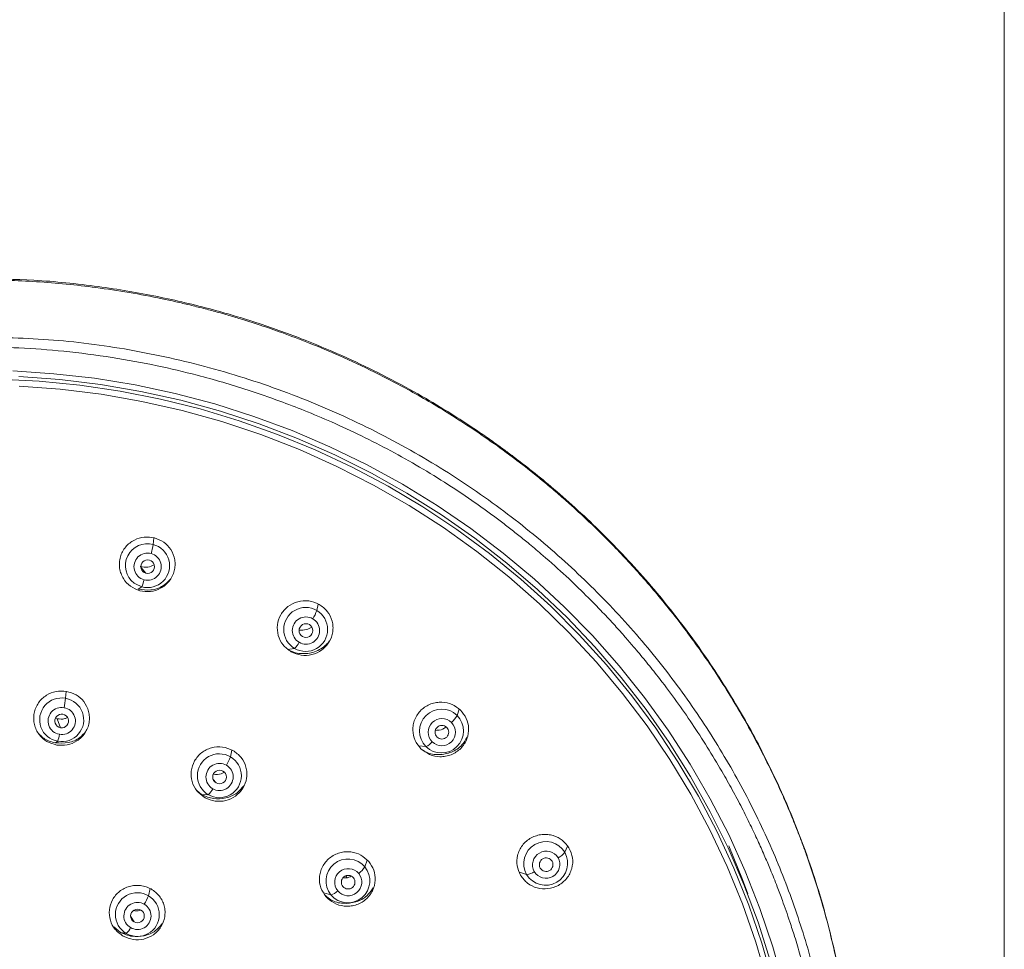
# Model space of a CAD drawing. Units: millimetres. Extents: x -1344 to 1473, y -1320 to 1769.
# Drawn here: x -1192 to -1134, y 1042 to 1096 of the extents above; entities that cross this region are included whole.
import ezdxf

# ---------------------------------------------------------------- set-up
doc = ezdxf.new("R2010")
doc.units = ezdxf.units.MM

msp = doc.modelspace()

# ---------------------------------------------------------------- linework, layer by layer
at = {"color": 7, "linetype": 'Continuous', "lineweight": 18}
for p, q in [((-1134.418, 187.584), (-1134.418, 1187.584)), ((-1184.453, 1063.396), (-1184.668, 1063.256)), ((-1175.586, 1059.817), (-1176.002, 1059.758)), ((-1189.452, 1055.773), (-1189.358, 1055.738)), ((-1189.166, 1055.222), (-1189.358, 1055.738)), ((-1189.323, 1054.434), (-1189.455, 1054.344)), ((-1181.263, 1051.582), (-1180.974, 1051.337)), ((-1180.593, 1051.338), (-1180.974, 1051.337)), ((-1186.07, 1043.668), (-1185.694, 1043.35)), ((-1185.351, 1043.293), (-1185.694, 1043.35))]:
    msp.add_line(p, q, dxfattribs=at)
at = {"color": 8, "linetype": 'Continuous', "lineweight": 18}
for p, q in [((-1183.79, 1065.849), (-1183.752, 1066.231)), ((-1184.217, 1064.179), (-1184.512, 1064.528)), ((-1174.305, 1062.021), (-1174.23, 1062.394)), ((-1175.13, 1060.512), (-1175.233, 1060.594)), ((-1188.878, 1056.925), (-1188.848, 1057.33)), ((-1166.161, 1055.932), (-1166.05, 1056.298)), ((-1179.311, 1053.533), (-1179.225, 1053.923)), ((-1167.972, 1054.125), (-1168.379, 1054.173)), ((-1180.142, 1052.022), (-1180.317, 1052.226)), ((-1159.911, 1047.997), (-1159.765, 1048.356)), ((-1171.512, 1047.157), (-1171.372, 1047.531)), ((-1172.615, 1046.625), (-1172.553, 1046.533)), ((-1162.129, 1046.706), (-1162.543, 1046.843)), ((-1184.067, 1045.476), (-1183.967, 1045.892)), ((-1173.477, 1045.52), (-1173.888, 1045.636)), ((-1184.903, 1043.965), (-1185.103, 1044.297))]:
    msp.add_line(p, q, dxfattribs=at)
at = {"color": 7, "linetype": 'Continuous', "lineweight": 18, "flags": 128}
for points in [[(-1191.93, 1075.907), (-1189.553, 1075.752), (-1187.187, 1075.482), (-1184.838, 1075.098), (-1182.511, 1074.602), (-1180.213, 1073.994), (-1177.948, 1073.276), (-1175.722, 1072.45), (-1173.54, 1071.518), (-1171.409, 1070.482), (-1169.333, 1069.344), (-1167.317, 1068.108), (-1165.367, 1066.776), (-1163.486, 1065.352), (-1161.68, 1063.838), (-1159.953, 1062.24), (-1158.309, 1060.56), (-1156.753, 1058.804), (-1155.287, 1056.974), (-1153.917, 1055.076), (-1152.644, 1053.114), (-1151.472, 1051.094), (-1150.405, 1049.019), (-1149.444, 1046.896), (-1148.592, 1044.729), (-1147.851, 1042.523), (-1147.222, 1040.284)], [(-1148.003, 1041.726), (-1148.704, 1043.943), (-1149.519, 1046.123), (-1150.443, 1048.26), (-1151.476, 1050.35), (-1152.615, 1052.388), (-1153.857, 1054.367), (-1155.198, 1056.284), (-1156.635, 1058.133), (-1158.166, 1059.91), (-1159.785, 1061.61), (-1161.49, 1063.23), (-1163.275, 1064.765), (-1165.136, 1066.211), (-1167.069, 1067.565), (-1169.069, 1068.824), (-1171.131, 1069.984), (-1173.25, 1071.042), (-1175.42, 1071.996), (-1177.636, 1072.844), (-1179.893, 1073.583), (-1182.185, 1074.211), (-1184.506, 1074.727), (-1186.851, 1075.13), (-1189.213, 1075.418), (-1191.588, 1075.592)], [(-1147.84, 1040.506), (-1148.483, 1042.732), (-1149.238, 1044.924), (-1150.106, 1047.077), (-1151.082, 1049.185), (-1152.164, 1051.242), (-1153.351, 1053.245), (-1154.639, 1055.188), (-1156.024, 1057.065), (-1157.504, 1058.873), (-1159.075, 1060.607), (-1160.732, 1062.262), (-1162.472, 1063.835), (-1164.29, 1065.322), (-1166.182, 1066.718), (-1168.143, 1068.021), (-1170.168, 1069.226), (-1172.252, 1070.332), (-1174.391, 1071.336), (-1176.578, 1072.234), (-1178.808, 1073.025), (-1181.076, 1073.706), (-1183.376, 1074.277), (-1185.702, 1074.735), (-1188.049, 1075.08), (-1190.411, 1075.31), (-1192.781, 1075.425)], [(-1148.171, 1040.548), (-1148.831, 1042.793), (-1149.606, 1045.002), (-1150.495, 1047.171), (-1151.496, 1049.293), (-1152.605, 1051.363), (-1153.821, 1053.375), (-1155.14, 1055.325), (-1156.559, 1057.208), (-1158.074, 1059.017), (-1159.68, 1060.75), (-1161.375, 1062.402), (-1163.154, 1063.967), (-1165.011, 1065.443), (-1166.943, 1066.825), (-1168.944, 1068.11), (-1171.01, 1069.295), (-1173.134, 1070.376), (-1175.312, 1071.351), (-1177.538, 1072.217), (-1179.806, 1072.973), (-1182.11, 1073.615), (-1184.445, 1074.143), (-1186.804, 1074.555), (-1189.182, 1074.85), (-1191.572, 1075.027)], [(-1184.453, 1063.396), (-1184.82, 1063.556), (-1184.893, 1063.606)], [(-1150.404, 1048.361), (-1149.612, 1046.415), (-1149.306, 1045.586)]]:
    msp.add_lwpolyline(points, dxfattribs=at)
at = {"color": 8, "linetype": 'Continuous', "lineweight": 18}
msp.add_arc((-1184.128, 1064.622), 1.272, 74.588, 233.0075, dxfattribs=at)
at = {"color": 7, "linetype": 'Continuous', "lineweight": 18}
for centre, radius, start, end in [((-1184.113, 1064.62), 1.271, 254.5074, 75.2491), ((-1188.318, 1066.588), 4.588, 343.9613, 350.7308), ((-1184.119, 1064.562), 0.787, 74.4666, 255.2899), ((-1184.108, 1064.559), 0.787, 254.4667, 75.2898), ((-1184.116, 1064.561), 0.396, 74.4674, 255.2894), ((-1184.111, 1064.56), 0.396, 254.4668, 75.2901), ((-1186.325, 1064.238), 2.053, 335.7754, 347.7215), ((-1174.946, 1060.92), 1.274, 59.7897, 239.889), ((-1174.945, 1060.919), 1.274, 239.7897, 59.8891), ((-1176.479, 1062.755), 2.295, 327.9514, 341.3529), ((-1174.932, 1060.855), 0.789, 59.7841, 239.8943), ((-1174.931, 1060.855), 0.397, 59.7851, 239.8935), ((-1174.93, 1060.854), 0.789, 239.7841, 59.8943), ((-1174.931, 1060.855), 0.397, 239.7834, 59.8952), ((-1176.398, 1060.68), 1.185, 313.2864, 334.6579), ((-1189.113, 1055.682), 1.265, 79.2792, 260.4468), ((-1189.088, 1055.677), 1.265, 259.2795, 80.4465), ((-1196.007, 1057.713), 7.173, 349.3051, 353.6975), ((-1189.105, 1055.612), 0.783, 79.2151, 260.5111), ((-1189.088, 1055.609), 0.783, 259.2152, 80.5109), ((-1167.06, 1055.022), 1.279, 45.3155, 224.5635), ((-1189.101, 1055.611), 0.394, 79.2146, 260.5111), ((-1189.092, 1055.61), 0.394, 259.215, 80.5107), ((-1167.072, 1055.034), 1.279, 225.3155, 44.5635), ((-1167.041, 1054.955), 0.792, 45.3567, 224.5222), ((-1167.507, 1056.655), 1.529, 311.9748, 331.753), ((-1167.05, 1054.964), 0.792, 225.3573, 44.5215), ((-1167.044, 1054.957), 0.398, 45.3575, 224.5213), ((-1167.048, 1054.962), 0.398, 225.3563, 44.5225), ((-1191.953, 1055.22), 2.745, 343.3598, 352.0206), ((-1168.358, 1055.018), 0.973, 293.3878, 320.5919), ((-1179.955, 1052.437), 1.271, 59.5241, 239.8669), ((-1179.949, 1052.434), 1.271, 239.5241, 59.8669), ((-1181.574, 1054.313), 2.394, 327.952, 340.9659), ((-1179.944, 1052.365), 0.787, 59.5066, 239.885), ((-1179.94, 1052.362), 0.787, 239.5064, 59.8852), ((-1179.943, 1052.364), 0.396, 59.5074, 239.8844), ((-1179.941, 1052.363), 0.396, 239.5074, 59.8844), ((-1181.333, 1052.148), 1.097, 312.3785, 334.9707), ((-1161.012, 1047.336), 1.283, 30.961, 209.4176), ((-1172.488, 1046.331), 1.279, 40.2316, 219.3457), ((-1161.029, 1047.366), 1.283, 210.9606, 29.418), ((-1160.989, 1047.266), 0.795, 31.0451, 209.3335), ((-1161.001, 1047.287), 0.795, 211.0454, 29.3332), ((-1160.992, 1047.272), 0.4, 31.047, 209.3317), ((-1160.81, 1048.704), 1.144, 296.0184, 321.7863), ((-1172.501, 1046.346), 1.279, 220.2316, 39.3458), ((-1172.474, 1046.257), 0.792, 40.2808, 219.2966), ((-1172.731, 1047.924), 1.44, 306.6938, 327.8167), ((-1160.998, 1047.282), 0.4, 211.0446, 29.3341), ((-1172.483, 1046.268), 0.792, 220.2813, 39.2961), ((-1172.477, 1046.26), 0.398, 40.2824, 219.2954), ((-1172.481, 1046.265), 0.398, 220.2808, 39.297), ((-1162.227, 1047.634), 0.933, 276.0299, 305.7865), ((-1184.715, 1044.388), 1.266, 59.2235, 239.8641), ((-1184.703, 1044.381), 1.266, 239.2235, 59.8641), ((-1186.424, 1046.307), 2.499, 327.95, 340.5759), ((-1173.725, 1046.372), 0.887, 286.2515, 315.9965), ((-1184.708, 1044.308), 0.784, 59.1875, 239.8996), ((-1184.699, 1044.303), 0.784, 239.1879, 59.8992), ((-1184.705, 1044.306), 0.394, 59.1885, 239.8992), ((-1184.701, 1044.304), 0.394, 239.188, 59.8998), ((-1186.016, 1044.049), 1.007, 311.3414, 335.3588)]:
    msp.add_arc(centre, radius, start, end, dxfattribs=at)
for points, knots in [([(-1146.613, 1013.464), (-1146.581, 1013.539), (-1146.318, 1014.162), (-1145.885, 1015.357), (-1145.312, 1017.051), (-1144.807, 1018.774), (-1144.36, 1020.526), (-1143.804, 1023.108), (-1143.284, 1026.564), (-1143.022, 1030.9), (-1143.161, 1035.267), (-1143.683, 1039.609), (-1144.599, 1043.909), (-1145.811, 1047.81), (-1147.226, 1051.333), (-1148.765, 1054.499), (-1150.568, 1057.618), (-1152.328, 1060.196), (-1153.909, 1062.251), (-1155.212, 1063.807), (-1156.55, 1065.281), (-1157.918, 1066.674), (-1159.306, 1067.984), (-1160.644, 1069.155), (-1161.774, 1070.077), (-1162.625, 1070.737), (-1163.24, 1071.198), (-1163.827, 1071.628), (-1164.507, 1072.11), (-1165.479, 1072.773), (-1166.8, 1073.622), (-1168.529, 1074.645), (-1170.478, 1075.69), (-1172.624, 1076.721), (-1174.944, 1077.703), (-1177.543, 1078.65), (-1180.428, 1079.521), (-1183.603, 1080.273), (-1187.064, 1080.849), (-1190.552, 1081.215), (-1192.886, 1081.237), (-1193.968, 1081.247)], [0, 0, 0, 0, 0.0025052, 0.0209464, 0.0393655, 0.0579197, 0.076609, 0.0954384, 0.1398847, 0.1850112, 0.2302415, 0.2754576, 0.3206915, 0.3665219, 0.4019085, 0.4381593, 0.4752915, 0.5130769, 0.5342885, 0.5550874, 0.5754712, 0.5954389, 0.6149938, 0.6339825, 0.649903, 0.6596282, 0.666933, 0.6733979, 0.6818698, 0.6924083, 0.7093393, 0.7297957, 0.75368, 0.7767412, 0.8022852, 0.8303088, 0.8608134, 0.893804, 0.9292674, 0.9672066, 1, 1, 1, 1]), ([(-1193.968, 1077.302), (-1193.174, 1077.291), (-1191.508, 1077.267), (-1188.907, 1077.066), (-1186.226, 1076.723), (-1183.645, 1076.247), (-1181.009, 1075.626), (-1178.638, 1074.933), (-1176.578, 1074.219), (-1174.966, 1073.6), (-1173.385, 1072.935), (-1171.708, 1072.156), (-1170.003, 1071.283), (-1168.328, 1070.344), (-1166.692, 1069.34), (-1165.409, 1068.48), (-1164.458, 1067.805), (-1163.82, 1067.335), (-1163.191, 1066.856), (-1162.572, 1066.369), (-1161.899, 1065.821), (-1160.978, 1065.042), (-1159.879, 1064.057), (-1158.729, 1062.952), (-1157.79, 1061.993), (-1157.035, 1061.183), (-1156.444, 1060.523), (-1155.974, 1059.98), (-1155.477, 1059.392), (-1154.913, 1058.702), (-1153.827, 1057.314), (-1152.373, 1055.281), (-1151.037, 1053.126), (-1150.124, 1051.49), (-1149.586, 1050.467), (-1149.102, 1049.493), (-1148.68, 1048.591), (-1148.312, 1047.764), (-1147.951, 1046.911), (-1147.614, 1046.068), (-1147.314, 1045.271), (-1147.071, 1044.592), (-1146.833, 1043.893), (-1146.556, 1043.033), (-1146.232, 1041.945), (-1145.876, 1040.625), (-1145.509, 1039.068), (-1145.219, 1037.595), (-1145.004, 1036.299), (-1144.858, 1035.273), (-1144.738, 1034.284), (-1144.643, 1033.331), (-1144.569, 1032.416), (-1144.515, 1031.539), (-1144.479, 1030.7), (-1144.452, 1029.673), (-1144.448, 1028.398), (-1144.493, 1026.819), (-1144.601, 1025.105), (-1144.793, 1023.203), (-1145.081, 1021.2), (-1145.452, 1019.253), (-1145.842, 1017.573), (-1146.203, 1016.223), (-1146.53, 1015.122), (-1146.859, 1014.099), (-1147.245, 1012.99), (-1147.729, 1011.711), (-1148.327, 1010.268), (-1149.025, 1008.739), (-1149.903, 1006.988), (-1150.921, 1005.156), (-1152.061, 1003.315), (-1153.127, 1001.745), (-1154.146, 1000.352), (-1155.166, 999.052), (-1156.268, 997.74), (-1157.363, 996.527), (-1158.305, 995.55), (-1159.126, 994.736), (-1159.941, 993.962), (-1160.839, 993.15), (-1161.712, 992.402), (-1162.478, 991.773), (-1163.137, 991.251), (-1163.544, 990.942), (-1163.727, 990.802)], [0, 0, 0, 0, 0.019354, 0.040593, 0.063575, 0.085248, 0.10459, 0.129661, 0.145546, 0.157883, 0.171898, 0.187512, 0.203144, 0.218842, 0.234604, 0.250268, 0.256788, 0.263291, 0.269776, 0.276244, 0.282695, 0.291135, 0.305984, 0.319098, 0.330474, 0.339164, 0.346469, 0.35239, 0.356928, 0.365522, 0.374467, 0.400587, 0.427459, 0.437411, 0.447188, 0.45621, 0.464479, 0.471994, 0.478755, 0.487562, 0.494637, 0.49998, 0.505557, 0.51307, 0.522518, 0.533901, 0.547218, 0.56247, 0.571432, 0.580068, 0.588376, 0.596357, 0.604012, 0.611339, 0.61834, 0.625014, 0.637051, 0.650225, 0.664538, 0.679989, 0.698035, 0.715141, 0.729507, 0.741134, 0.750021, 0.758184, 0.767951, 0.779323, 0.792298, 0.806876, 0.821166, 0.841047, 0.85898, 0.874967, 0.88812, 0.901765, 0.915901, 0.930529, 0.942174, 0.949432, 0.959094, 0.969914, 0.979289, 0.987428, 0.994332, 1, 1, 1, 1]), ([(-1184.557, 1063.167), (-1184.748, 1063.239), (-1185.131, 1063.385), (-1185.484, 1063.779), (-1185.669, 1064.151), (-1185.75, 1064.469), (-1185.763, 1064.8), (-1185.706, 1065.127), (-1185.581, 1065.434), (-1185.397, 1065.707), (-1185.163, 1065.936), (-1184.813, 1066.159), (-1184.313, 1066.319), (-1183.916, 1066.258), (-1183.719, 1066.228)], [0, 0, 0, 0, 0.120047, 0.240608, 0.305235, 0.370248, 0.437674, 0.503862, 0.569678, 0.636303, 0.700313, 0.76452, 0.882897, 1, 1, 1, 1]), ([(-1183.719, 1066.228), (-1183.532, 1066.158), (-1183.157, 1066.016), (-1182.732, 1065.558), (-1182.538, 1065.067), (-1182.51, 1064.637), (-1182.558, 1064.31), (-1182.675, 1063.999), (-1182.854, 1063.718), (-1183.087, 1063.48), (-1183.439, 1063.245), (-1183.948, 1063.076), (-1184.355, 1063.137), (-1184.557, 1063.167)], [0, 0, 0, 0, 0.117468, 0.235465, 0.362223, 0.428894, 0.494809, 0.56091, 0.628328, 0.693852, 0.75895, 0.880093, 1, 1, 1, 1]), ([(-1184.544, 1064.566), (-1184.396, 1064.542), (-1184.116, 1064.496), (-1183.856, 1064.607), (-1183.734, 1064.659)], [0, 0, 0, 0, 0.528237, 1, 1, 1, 1]), ([(-1184.668, 1063.256), (-1184.422, 1063.222), (-1183.929, 1063.153), (-1183.243, 1063.378), (-1182.935, 1063.687), (-1182.801, 1063.823)], [0, 0, 0, 0, 0.360881, 0.720928, 1, 1, 1, 1]), ([(-1175.787, 1059.628), (-1175.957, 1059.75), (-1176.295, 1059.994), (-1176.575, 1060.564), (-1176.625, 1061.186), (-1176.427, 1061.789), (-1176.003, 1062.276), (-1175.421, 1062.564), (-1174.76, 1062.622), (-1174.365, 1062.457), (-1174.168, 1062.374)], [0, 0, 0, 0, 0.123869, 0.246724, 0.370033, 0.495238, 0.620872, 0.74818, 0.873938, 1, 1, 1, 1]), ([(-1174.168, 1062.374), (-1173.996, 1062.25), (-1173.652, 1062.001), (-1173.419, 1061.511), (-1173.351, 1061.097), (-1173.371, 1060.676), (-1173.552, 1060.171), (-1173.99, 1059.699), (-1174.568, 1059.431), (-1175.212, 1059.384), (-1175.595, 1059.546), (-1175.787, 1059.628)], [0, 0, 0, 0, 0.125114, 0.25084, 0.314994, 0.378996, 0.505236, 0.630758, 0.754818, 0.877258, 1, 1, 1, 1]), ([(-1175.325, 1060.885), (-1175.182, 1060.879), (-1174.921, 1060.87), (-1174.696, 1061), (-1174.594, 1061.059)], [0, 0, 0, 0, 0.545471, 1, 1, 1, 1]), ([(-1176.002, 1059.758), (-1175.881, 1059.699), (-1175.638, 1059.581), (-1175.235, 1059.508), (-1174.827, 1059.515), (-1174.426, 1059.608), (-1174.053, 1059.788), (-1173.758, 1060.008), (-1173.621, 1060.184), (-1173.568, 1060.252)], [0, 0, 0, 0, 0.1490757, 0.2984472, 0.4476738, 0.5970301, 0.7498045, 0.9038558, 1, 1, 1, 1]), ([(-1189.389, 1054.215), (-1189.585, 1054.271), (-1189.979, 1054.383), (-1190.365, 1054.742), (-1190.583, 1055.095), (-1190.693, 1055.404), (-1190.736, 1055.73), (-1190.71, 1056.061), (-1190.614, 1056.377), (-1190.456, 1056.665), (-1190.243, 1056.914), (-1189.914, 1057.167), (-1189.43, 1057.37), (-1189.027, 1057.343), (-1188.827, 1057.33)], [0, 0, 0, 0, 0.119687, 0.239872, 0.304247, 0.369136, 0.436445, 0.502592, 0.56844, 0.635173, 0.699306, 0.763729, 0.882481, 1, 1, 1, 1]), ([(-1188.827, 1057.33), (-1188.634, 1057.275), (-1188.247, 1057.166), (-1187.782, 1056.744), (-1187.545, 1056.271), (-1187.481, 1055.844), (-1187.5, 1055.514), (-1187.59, 1055.195), (-1187.745, 1054.902), (-1187.956, 1054.647), (-1188.286, 1054.386), (-1188.776, 1054.176), (-1189.185, 1054.202), (-1189.389, 1054.215)], [0, 0, 0, 0, 0.11787, 0.236243, 0.363355, 0.430138, 0.496096, 0.562168, 0.629481, 0.694869, 0.75971, 0.880455, 1, 1, 1, 1]), ([(-1168.257, 1053.998), (-1168.385, 1054.154), (-1168.642, 1054.466), (-1168.747, 1054.979), (-1168.716, 1055.392), (-1168.624, 1055.708), (-1168.466, 1056), (-1168.25, 1056.256), (-1167.985, 1056.461), (-1167.686, 1056.608), (-1167.365, 1056.692), (-1166.949, 1056.715), (-1166.435, 1056.61), (-1166.122, 1056.364), (-1165.966, 1056.242)], [0, 0, 0, 0, 0.120046, 0.240608, 0.305235, 0.370248, 0.437675, 0.503861, 0.569677, 0.636304, 0.700314, 0.764519, 0.882898, 1, 1, 1, 1]), ([(-1165.966, 1056.242), (-1165.84, 1056.09), (-1165.589, 1055.785), (-1165.455, 1055.181), (-1165.537, 1054.661), (-1165.734, 1054.275), (-1165.942, 1054.015), (-1166.202, 1053.802), (-1166.501, 1053.646), (-1166.824, 1053.553), (-1167.249, 1053.522), (-1167.776, 1053.622), (-1168.097, 1053.873), (-1168.257, 1053.998)], [0, 0, 0, 0, 0.117469, 0.235466, 0.362224, 0.428895, 0.494809, 0.560909, 0.628328, 0.693853, 0.75895, 0.880094, 1, 1, 1, 1]), ([(-1189.358, 1055.738), (-1189.208, 1055.721), (-1188.997, 1055.698), (-1188.812, 1055.789), (-1188.758, 1055.814)], [0, 0, 0, 0, 0.712567, 1, 1, 1, 1]), ([(-1189.455, 1054.344), (-1189.208, 1054.331), (-1188.713, 1054.306), (-1188.073, 1054.57), (-1187.81, 1054.88), (-1187.704, 1055.004)], [0, 0, 0, 0, 0.375382, 0.750167, 1, 1, 1, 1]), ([(-1167.423, 1055.062), (-1167.273, 1055.072), (-1167.044, 1055.087), (-1166.863, 1055.22), (-1166.8, 1055.266)], [0, 0, 0, 0, 0.652357, 1, 1, 1, 1]), ([(-1190.405, 1054.853), (-1190.322, 1054.765), (-1190.07, 1054.496), (-1189.702, 1054.405), (-1189.455, 1054.344)], [0, 0, 0, 0, 0.329891, 1, 1, 1, 1]), ([(-1168.258, 1053.999), (-1168.156, 1053.925), (-1167.856, 1053.705), (-1167.21, 1053.619), (-1166.48, 1053.767), (-1165.881, 1054.143), (-1165.669, 1054.517), (-1165.578, 1054.678)], [0, 0, 0, 0, 0.11968, 0.354257, 0.588555, 0.822916, 1, 1, 1, 1]), ([(-1180.784, 1051.163), (-1180.953, 1051.285), (-1181.289, 1051.528), (-1181.569, 1052.093), (-1181.623, 1052.711), (-1181.429, 1053.313), (-1181.077, 1053.72), (-1180.715, 1053.95), (-1180.314, 1054.102), (-1179.759, 1054.154), (-1179.363, 1053.987), (-1179.165, 1053.904)], [0, 0, 0, 0, 0.123295, 0.245324, 0.367924, 0.492863, 0.618709, 0.682821, 0.747263, 0.873544, 1, 1, 1, 1]), ([(-1179.165, 1053.904), (-1178.993, 1053.779), (-1178.648, 1053.529), (-1178.415, 1053.036), (-1178.348, 1052.621), (-1178.37, 1052.199), (-1178.554, 1051.696), (-1178.993, 1051.229), (-1179.57, 1050.965), (-1180.211, 1050.92), (-1180.592, 1051.082), (-1180.784, 1051.163)], [0, 0, 0, 0, 0.125803, 0.252107, 0.316591, 0.380799, 0.507204, 0.632439, 0.75577, 0.877518, 1, 1, 1, 1]), ([(-1180.295, 1052.533), (-1180.29, 1052.531), (-1180.147, 1052.483), (-1179.918, 1052.508), (-1179.74, 1052.599), (-1179.689, 1052.625)], [0, 0, 0, 0, 0.02929, 0.724373, 1, 1, 1, 1]), ([(-1180.974, 1051.337), (-1180.75, 1051.242), (-1180.305, 1051.053), (-1179.568, 1051.11), (-1178.932, 1051.376), (-1178.661, 1051.708), (-1178.541, 1051.854)], [0, 0, 0, 0, 0.265103, 0.52695, 0.790857, 1, 1, 1, 1]), ([(-1162.478, 1046.66), (-1162.561, 1046.843), (-1162.726, 1047.21), (-1162.691, 1047.732), (-1162.553, 1048.124), (-1162.38, 1048.405), (-1162.15, 1048.647), (-1161.874, 1048.84), (-1161.563, 1048.971), (-1161.236, 1049.038), (-1160.904, 1049.039), (-1160.496, 1048.956), (-1160.028, 1048.725), (-1159.791, 1048.409), (-1159.673, 1048.251)], [0, 0, 0, 0, 0.120048, 0.24061, 0.305236, 0.370248, 0.437674, 0.503861, 0.569677, 0.636303, 0.700313, 0.764519, 0.882897, 1, 1, 1, 1]), ([(-1159.673, 1048.251), (-1159.588, 1048.061), (-1159.418, 1047.679), (-1159.466, 1047.142), (-1159.618, 1046.749), (-1159.851, 1046.393), (-1160.266, 1046.043), (-1160.887, 1045.847), (-1161.526, 1045.897), (-1162.106, 1046.17), (-1162.354, 1046.497), (-1162.478, 1046.66)], [0, 0, 0, 0, 0.124703, 0.250273, 0.314517, 0.378656, 0.505147, 0.630905, 0.755201, 0.877529, 1, 1, 1, 1]), ([(-1173.769, 1045.428), (-1173.882, 1045.594), (-1174.11, 1045.926), (-1174.169, 1046.443), (-1174.104, 1046.85), (-1173.985, 1047.156), (-1173.803, 1047.434), (-1173.566, 1047.67), (-1173.284, 1047.853), (-1172.974, 1047.975), (-1172.647, 1048.032), (-1172.228, 1048.021), (-1171.725, 1047.872), (-1171.434, 1047.6), (-1171.289, 1047.465)], [0, 0, 0, 0, 0.119687, 0.239873, 0.304247, 0.369137, 0.436446, 0.502592, 0.568442, 0.635174, 0.699308, 0.76373, 0.882482, 1, 1, 1, 1]), ([(-1171.289, 1047.465), (-1171.177, 1047.302), (-1170.953, 1046.975), (-1170.875, 1046.361), (-1171.004, 1045.85), (-1171.236, 1045.482), (-1171.468, 1045.242), (-1171.746, 1045.054), (-1172.058, 1044.925), (-1172.388, 1044.862), (-1172.812, 1044.869), (-1173.325, 1045.014), (-1173.621, 1045.291), (-1173.769, 1045.428)], [0, 0, 0, 0, 0.117871, 0.236245, 0.363356, 0.43014, 0.496097, 0.562169, 0.629482, 0.69487, 0.759711, 0.880455, 1, 1, 1, 1]), ([(-1172.775, 1046.512), (-1172.658, 1046.508), (-1172.49, 1046.503), (-1172.349, 1046.587), (-1172.306, 1046.612)], [0, 0, 0, 0, 0.694671, 1, 1, 1, 1]), ([(-1185.53, 1043.132), (-1185.698, 1043.253), (-1186.031, 1043.493), (-1186.311, 1044.049), (-1186.371, 1044.661), (-1186.185, 1045.263), (-1185.837, 1045.674), (-1185.475, 1045.908), (-1185.17, 1046.027), (-1184.847, 1046.085), (-1184.522, 1046.076), (-1184.202, 1046.01), (-1184.009, 1045.915), (-1183.913, 1045.868)], [0, 0, 0, 0, 0.122268, 0.242663, 0.363786, 0.488226, 0.614448, 0.67906, 0.74421, 0.807967, 0.872111, 0.936107, 1, 1, 1, 1]), ([(-1183.913, 1045.868), (-1183.738, 1045.742), (-1183.476, 1045.553), (-1183.254, 1045.189), (-1183.142, 1044.889), (-1183.094, 1044.571), (-1183.12, 1044.148), (-1183.311, 1043.646), (-1183.754, 1043.187), (-1184.328, 1042.931), (-1184.962, 1042.89), (-1185.34, 1043.051), (-1185.53, 1043.132)], [0, 0, 0, 0, 0.126863, 0.191031, 0.254806, 0.319973, 0.384641, 0.511419, 0.636177, 0.758069, 0.878308, 1, 1, 1, 1]), ([(-1173.799, 1045.481), (-1173.698, 1045.392), (-1173.413, 1045.141), (-1172.771, 1044.995), (-1172.032, 1045.077), (-1171.391, 1045.406), (-1171.14, 1045.77), (-1171.027, 1045.933)], [0, 0, 0, 0, 0.125865, 0.35534, 0.584706, 0.814139, 1, 1, 1, 1]), ([(-1184.945, 1044.614), (-1184.815, 1044.599), (-1184.662, 1044.581), (-1184.525, 1044.641), (-1184.503, 1044.65)], [0, 0, 0, 0, 0.841093, 1, 1, 1, 1]), ([(-1185.694, 1043.35), (-1185.473, 1043.256), (-1185.034, 1043.068), (-1184.306, 1043.119), (-1183.676, 1043.373), (-1183.403, 1043.696), (-1183.283, 1043.839)], [0, 0, 0, 0, 0.266037, 0.52745, 0.791428, 1, 1, 1, 1])]:
    msp.add_open_spline(points, degree=3, knots=knots, dxfattribs=at)
at = {"color": 8, "linetype": 'Continuous', "lineweight": 18}
for points, knots in [([(-1146.589, 1013.524), (-1146.375, 1014.044), (-1146.07, 1014.782), (-1145.727, 1015.766), (-1145.491, 1016.465), (-1145.258, 1017.197), (-1145.027, 1017.964), (-1144.8, 1018.765), (-1144.579, 1019.6), (-1144.365, 1020.469), (-1144.003, 1022.072), (-1143.558, 1024.518), (-1143.205, 1027.616), (-1143.055, 1030.707), (-1143.096, 1033.753), (-1143.35, 1037.015), (-1143.859, 1040.465), (-1144.671, 1044.075), (-1145.493, 1046.735), (-1146.105, 1048.424), (-1146.366, 1049.113), (-1146.636, 1049.793), (-1146.913, 1050.463), (-1147.197, 1051.121), (-1147.487, 1051.767), (-1148.2, 1053.297), (-1149.335, 1055.477), (-1150.98, 1058.174), (-1152.645, 1060.572), (-1154.381, 1062.789), (-1156.161, 1064.815), (-1157.868, 1066.569), (-1159.114, 1067.738), (-1159.898, 1068.435), (-1160.254, 1068.745), (-1160.609, 1069.049), (-1160.963, 1069.346), (-1161.316, 1069.637), (-1162.087, 1070.261), (-1163.658, 1071.467), (-1165.949, 1073.045), (-1168.515, 1074.579), (-1170.805, 1075.788), (-1172.88, 1076.762), (-1174.677, 1077.516), (-1176.221, 1078.101), (-1177.476, 1078.536), (-1178.472, 1078.855), (-1179.308, 1079.106), (-1180.09, 1079.328), (-1180.879, 1079.539), (-1181.674, 1079.738), (-1182.474, 1079.924), (-1184.277, 1080.315), (-1186.966, 1080.766), (-1190.538, 1081.134), (-1192.83, 1081.179), (-1193.968, 1081.201)], [0, 0, 0, 0, 0.0174506, 0.0247465, 0.0323722, 0.0403299, 0.0486193, 0.0572392, 0.0661872, 0.0754603, 0.0850538, 0.1172771, 0.1527406, 0.1819623, 0.2135257, 0.247486, 0.2836769, 0.321914, 0.3623484, 0.3700189, 0.3776447, 0.385211, 0.3927033, 0.400109, 0.4074222, 0.4146383, 0.4524144, 0.4833981, 0.5121955, 0.542458, 0.5700994, 0.5951474, 0.6176356, 0.6225102, 0.627333, 0.6321049, 0.6368264, 0.641498, 0.6461198, 0.6672232, 0.7021141, 0.7311215, 0.7584667, 0.7810819, 0.800977, 0.8178008, 0.8313239, 0.8413995, 0.8496085, 0.8578553, 0.8661339, 0.8744386, 0.8827636, 0.8911034, 0.9304788, 0.9654776, 1, 1, 1, 1]), ([(-1193.968, 1077.891), (-1192.405, 1077.849), (-1189.259, 1077.765), (-1184.561, 1077.092), (-1179.925, 1076.007), (-1175.427, 1074.497), (-1171.143, 1072.601), (-1167.133, 1070.366), (-1163.445, 1067.85), (-1160.103, 1065.11), (-1157.105, 1062.19), (-1154.433, 1059.111), (-1152.069, 1055.887), (-1150.011, 1052.538), (-1148.257, 1049.092), (-1146.806, 1045.573), (-1145.655, 1042.007), (-1144.796, 1038.416), (-1144.226, 1034.82), (-1143.933, 1031.24), (-1143.911, 1027.702), (-1144.165, 1023.852), (-1144.822, 1019.736), (-1145.562, 1016.478), (-1146.18, 1014.77), (-1146.29, 1014.466)], [0, 0, 0, 0, 0.049921, 0.100513, 0.151381, 0.202118, 0.252305, 0.301525, 0.349538, 0.395998, 0.440921, 0.484833, 0.528111, 0.570721, 0.612725, 0.654146, 0.694964, 0.735219, 0.774974, 0.814213, 0.85288, 0.890919, 0.940626, 0.98942, 1, 1, 1, 1])]:
    msp.add_open_spline(points, degree=3, knots=knots, dxfattribs=at)

doc.saveas('drawing.dxf')
